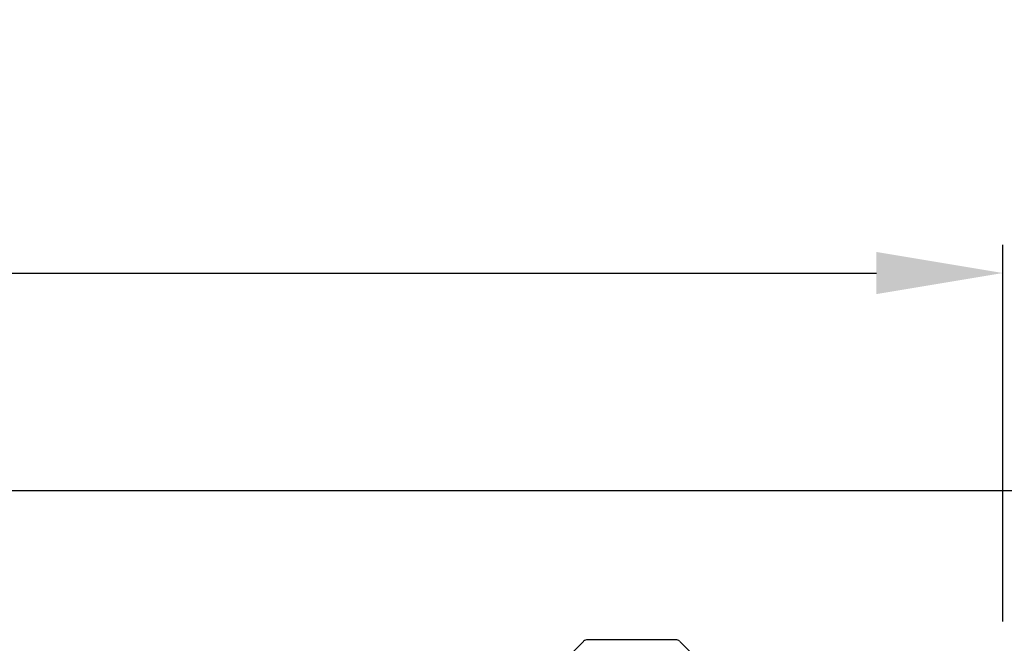
# Model space of a CAD drawing. Units: millimetres. Extents: x 18687 to 23553, y 1675 to 8407.
# Drawn here: x 21463 to 21813, y 4658 to 4880 of the extents above; entities that cross this region are included whole.
import ezdxf

# ---------------------------------------------------------------- set-up
doc = ezdxf.new("R2010")
doc.units = ezdxf.units.MM
doc.layers.add('COTAS', color=7, linetype='Continuous')
doc.styles.add('ARIAL', font='arial.ttf')
doc.dimstyles.new('Diseño_PlanosFabricacion', dxfattribs={"dimtxt": 40, "dimasz": 45, "dimexe": 10, "dimexo": 10, "dimgap": 10, "dimtad": 1, "dimtih": 1, "dimtoh": 1, "dimdec": 0, "dimzin": 1, "dimdsep": 46, "dimtxsty": 'ARIAL', "dimcen": 15, "dimadec": 0, "dimazin": 0, "dimtp": 0.05, "dimtm": 0.05, "dimtfac": 1, "dimtdec": 0, "dimtofl": 0, "dimtmove": 0, "dimatfit": 3, "dimfxl": 0, "dimtolj": 1, "dimarcsym": 0})

# ---------------------------------------------------------------- blocks, each defined once
blk = doc.blocks.new('*D4')
at = {"layer": 'COTAS', "color": 0, "lineweight": -2}
for p, q in [((20557.31, 4712.66), (21993.25, 4712.66)), ((21983.25, 4667.66), (21983.25, 4306.97)), ((21983.25, 3912.96), (21983.25, 4246.13)), ((19489.76, 3867.96), (21993.25, 3867.96))]:
    blk.add_line(p, q, dxfattribs=at)
at = {"layer": 'COTAS', "color": 0}
for points in [[(21975.75, 4667.66), (21990.75, 4667.66), (21983.25, 4712.66)], [(21975.75, 3912.96), (21990.75, 3912.96), (21983.25, 3867.96)]]:
    blk.add_solid(points, dxfattribs=at)
at = {"layer": 'Defpoints', "color": 0}
for p in [(20547.31, 4712.66), (19479.76, 3867.96), (21983.25, 3867.96)]:
    blk.add_point(p, dxfattribs=at)
at = {"layer": 'COTAS', "color": 0, "insert": (21983.25, 4276.55), "char_height": 40, "attachment_point": 5, "style": 'ARIAL'}
blk.add_mtext('\\A1;845 mm', dxfattribs=at)
blk = doc.blocks.new('*D3')
at = {"layer": 'COTAS', "color": 0, "lineweight": -2}
for p, q in [((19126.81, 4480.46), (19126.81, 4800.01)), ((21812.81, 4666.17), (21812.81, 4800.01)), ((19171.81, 4790.01), (21767.81, 4790.01))]:
    blk.add_line(p, q, dxfattribs=at)
at = {"layer": 'COTAS', "color": 0}
for points in [[(19171.81, 4797.51), (19171.81, 4782.51), (19126.81, 4790.01)], [(21767.81, 4797.51), (21767.81, 4782.51), (21812.81, 4790.01)]]:
    blk.add_solid(points, dxfattribs=at)
at = {"layer": 'Defpoints', "color": 0}
for p in [(21812.81, 4790.01), (21812.81, 4656.17), (19126.81, 4470.46)]:
    blk.add_point(p, dxfattribs=at)
at = {"layer": 'COTAS', "color": 0, "insert": (20584.31, 4820.43), "char_height": 40, "attachment_point": 5, "style": 'ARIAL'}
blk.add_mtext('\\A1;2686 mm', dxfattribs=at)
blk = doc.blocks.new('A$C1BA50FC4')
for p, q in [((2536.91, 791.11), (2530.5, 784.7)), ((2569.67, 791.7), (2538.33, 791.7)), ((2577.5, 784.7), (2571.09, 791.11))]:
    blk.add_line(p, q)
for centre, start, end in [((2538.33, 789.7), 90, 135), ((2569.67, 789.7), 45, 90)]:
    blk.add_arc(centre, 2, start, end)

msp = doc.modelspace()

# ---------------------------------------------------------------- block references
msp.add_blockref('A$C1BA50FC4', (19126.81, 3867.96))

# ---------------------------------------------------------------- dimensions: what is measured, and where the dimension line sits
at = {"layer": 'COTAS'}
dim = msp.add_linear_dim(base=(21812.81, 4790.01), p1=(19126.81, 4470.46), p2=(21812.81, 4656.17), dimstyle='Diseño_PlanosFabricacion', override={"dimpost": ' mm'}, dxfattribs=at)
dim.commit()
dim.dimension.update_dxf_attribs({"geometry": '*D3', "text_midpoint": (20584.31, 4790.01), "dimtype": 160})
dim = msp.add_linear_dim(base=(21983.25, 3867.96), p1=(20547.31, 4712.66), p2=(19479.76, 3867.96), angle=90, dimstyle='Diseño_PlanosFabricacion', override={"dimpost": ' mm'}, dxfattribs=at)
dim.commit()
dim.dimension.update_dxf_attribs({"geometry": '*D4', "text_midpoint": (21983.25, 4276.55), "dimtype": 160})

doc.saveas('drawing.dxf')
